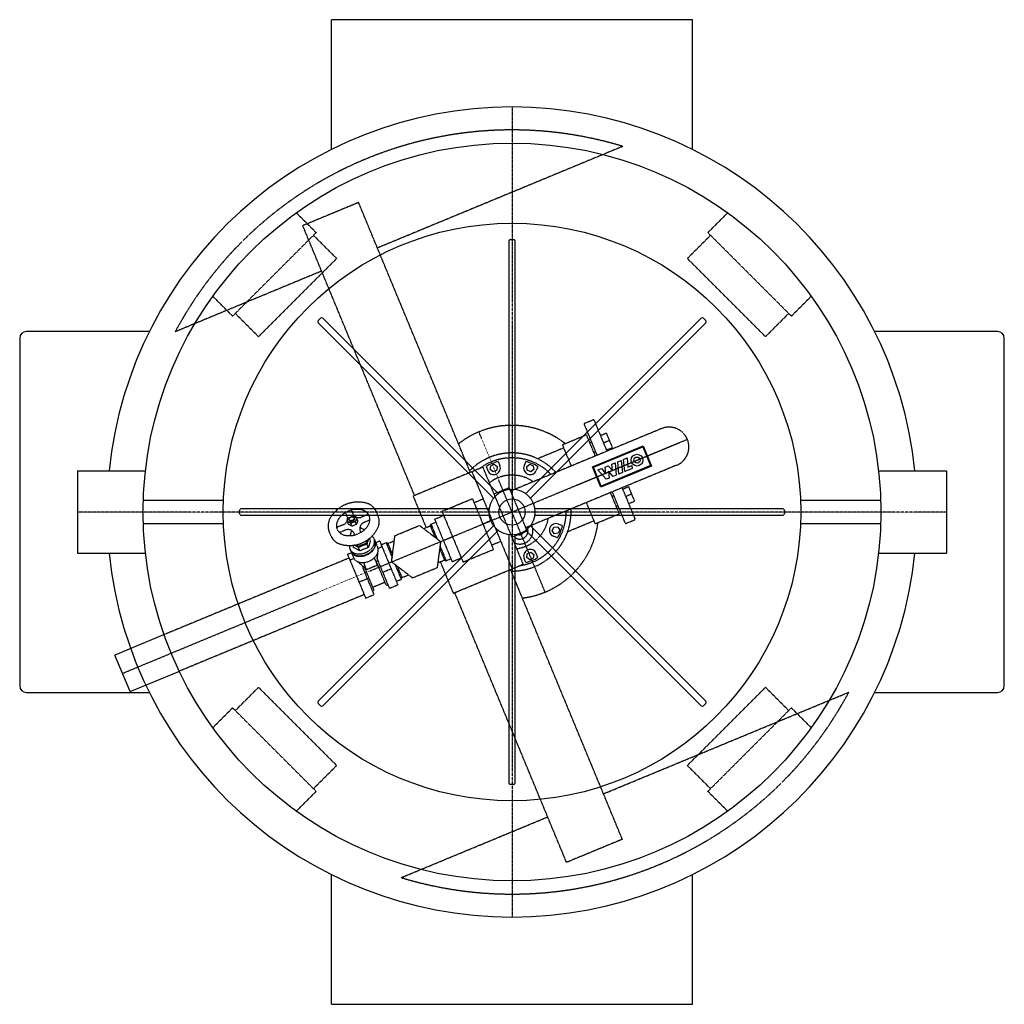
# Model space of a CAD drawing. Units: millimetres. Extents: x -750 to 750, y -750 to 750.
import ezdxf

# ---------------------------------------------------------------- set-up
doc = ezdxf.new("R2010")
doc.units = ezdxf.units.MM
doc.linetypes.add('DASHDOT', pattern=[1, 0.5, -0.25, 0, -0.25])
doc.linetypes.add('HIDDEN', pattern=[0.375, 0.25, -0.125])
doc.layers.get('0').update_dxf_attribs({"color": 124})
for name, color, linetype in [('CP_AXIS', 143, 'DASHDOT'), ('CP_DETAL', 33, 'Continuous'), ('cp_hidde', 203, 'HIDDEN')]:
    doc.layers.add(name, color=color, linetype=linetype)

msp = doc.modelspace()

# ---------------------------------------------------------------- linework, layer by layer
for p, q in [((-275, 552.3), (-275, 750)), ((275, 750), (-275, 750)), ((275, 552.3), (275, 750)), ((-5, 412.5), (-5, 410.1)), ((-5, 410.1), (-5, 34.6)), ((-2.5, 415), (2.5, 415)), ((5, 410.1), (5, 412.5)), ((5, 34.6), (5, 410.1)), ((-295.2, 291.7), (-291.7, 295.2)), ((-295.2, 288.1), (-293.5, 286.4)), ((-293.5, 286.4), (-28, 21)), ((-286.4, 293.5), (-288.1, 295.2)), ((-21, 28), (-286.4, 293.5)), ((286.4, 293.5), (21, 28)), ((28, 21), (293.5, 286.4)), ((288.1, 295.2), (286.4, 293.5)), ((291.7, 295.2), (295.2, 291.7)), ((293.5, 286.4), (295.2, 288.1)), ((-729.6, 275), (-740, 275)), ((-552.3, 275), (-729.6, 275)), ((729.6, 275), (552.3, 275)), ((740, 275), (729.6, 275)), ((-750, 265), (-750, -265)), ((750, -265), (750, 265)), ((-662, 62.7), (-662, 0)), ((-662, 62.7), (-558.5, 62.7)), ((558.5, 62.7), (662, 62.7)), ((662, 62.7), (662, 0)), ((-512, 17.5), (-561.7, 17.5)), ((-439.7, 17.5), (-512, 17.5)), ((561.7, 17.5), (439.7, 17.5)), ((-662, 0), (-662, -62.6)), ((-415, -2.5), (-415, 2.5)), ((-410.1, 5), (-412.5, 5)), ((-34.6, 5), (-410.1, 5)), ((410.1, 5), (34.6, 5)), ((412.5, 5), (410.1, 5)), ((415, 2.5), (415, -2.5)), ((662, 0), (662, -62.6)), ((-412.5, -5), (-410.1, -5)), ((-410.1, -5), (-34.6, -5)), ((34.6, -5), (410.1, -5)), ((410.1, -5), (412.5, -5)), ((-561.7, -17.5), (-439.7, -17.5)), ((-512, -17.5), (-439.7, -17.5)), ((-28, -21), (-293.5, -286.4)), ((-286.4, -293.5), (-21, -28)), ((21, -28), (286.4, -293.5)), ((293.5, -286.4), (28, -21)), ((439.7, -17.5), (512, -17.5)), ((439.7, -17.5), (561.7, -17.5)), ((-5, -34.6), (-5, -410.1)), ((5, -410.1), (5, -34.6)), ((-662, -62.6), (-558.5, -62.6)), ((558.5, -62.6), (662, -62.6)), ((-530.8, -187.2), (-604.9, -217.9)), ((-581.8, -273.6), (-604.9, -217.9)), ((-581.8, -273.6), (-507.7, -242.9)), ((-740, -275), (-729.6, -275)), ((-729.6, -275), (-552.3, -275)), ((552.3, -275), (729.6, -275)), ((729.6, -275), (740, -275)), ((-293.5, -286.4), (-295.2, -288.1)), ((-291.7, -295.2), (-295.2, -291.7)), ((-288.1, -295.2), (-286.4, -293.5)), ((286.4, -293.5), (288.1, -295.2)), ((295.2, -291.7), (291.7, -295.2)), ((295.2, -288.1), (293.5, -286.4)), ((-5, -410.1), (-5, -412.5)), ((2.5, -415), (-2.5, -415)), ((5, -412.5), (5, -410.1)), ((-275, -750), (-275, -552.3)), ((275, -750), (275, -552.3)), ((-275, -750), (275, -750))]:
    msp.add_line(p, q)
for radius in [562, 440, 35, 20]:
    msp.add_circle((0, 0), radius)
for centre, radius, start, end in [((0, 0), 617, 5.8278, 174.1722), ((-2.5, 412.5), 2.5, 90, 180), ((2.5, 412.5), 2.5, 0, 90), ((-293.4, 289.9), 2.5, 135, 225), ((-289.9, 293.4), 2.5, 45, 135), ((289.9, 293.4), 2.5, 45, 135), ((293.4, 289.9), 2.5, 315, 45), ((-740, 265), 10, 90, 180), ((740, 265), 10, 0, 90), ((-412.5, 2.5), 2.5, 90, 180), ((412.5, 2.5), 2.5, 0, 90), ((-412.5, -2.5), 2.5, 180, 270), ((412.5, -2.5), 2.5, 270, 0), ((0, 0), 617, 185.8278, 354.1722), ((-740, -265), 10, 180, 270), ((740, -265), 10, 270, 0), ((-293.4, -289.9), 2.5, 135, 225), ((-289.9, -293.4), 2.5, 225, 315), ((289.9, -293.4), 2.5, 225, 315), ((293.4, -289.9), 2.5, 315, 45), ((-2.5, -412.5), 2.5, 180, 270), ((2.5, -412.5), 2.5, 270, 0)]:
    msp.add_arc(centre, radius, start, end)
at = {"layer": 'CP_AXIS'}
for p, q in [((0, 617), (0, -617)), ((50.5, -122), (-50.5, 122)), ((-593.3, -245.8), (267.1, 110.7)), ((662, 0), (-662, 0))]:
    msp.add_line(p, q, dxfattribs=at)
at = {"layer": 'CP_DETAL'}
for p, q in [((122.5, 68.9), (199.9, 100.9)), ((124.2, 68.2), (199.2, 99.2)), ((199.2, 99.2), (211, 70.7)), ((199.9, 100.9), (212.7, 70)), ((-21.1, 77), (-18.5, 70.8)), ((21.1, 77), (18.5, 70.8)), ((161, 76.5), (166.4, 78.7)), ((162.6, 57.7), (161, 76.5)), ((166.4, 78.7), (168.1, 60)), ((170.1, 80.2), (175.4, 82.4)), ((171.7, 61.5), (170.1, 80.2)), ((175.4, 82.4), (176.6, 68.5)), ((-39.5, 69.3), (-37, 63.2)), ((-33.1, 64.8), (-32.3, 70.5)), ((-28.5, 61.3), (-33.1, 64.8)), ((-32.3, 70.5), (-27, 72.7)), ((-23.2, 63.5), (-28.5, 61.3)), ((-27, 72.7), (-22.4, 69.2)), ((-22.4, 69.2), (-23.2, 63.5)), ((22.4, 69.2), (27, 72.7)), ((23.2, 63.5), (22.4, 69.2)), ((28.5, 61.3), (23.2, 63.5)), ((27, 72.7), (32.3, 70.5)), ((33.1, 64.8), (28.5, 61.3)), ((32.3, 70.5), (33.1, 64.8)), ((39.5, 69.3), (37, 63.2)), ((135.3, 37.9), (122.5, 68.9)), ((136, 39.6), (124.2, 68.2)), ((131, 64.1), (136.3, 66.2)), ((143.5, 49.8), (131, 64.1)), ((212.7, 70), (135.3, 37.9)), ((211, 70.7), (136, 39.6)), ((136.3, 66.2), (142.6, 58.7)), ((141.8, 68.5), (146.7, 70.5)), ((142.7, 58.7), (141.8, 68.5)), ((146.7, 70.5), (153, 63)), ((147.1, 62), (148, 51.7)), ((147.2, 62), (147.1, 62)), ((154, 54.2), (147.2, 62)), ((152, 72.8), (157.1, 74.9)), ((153.1, 63), (152, 72.8)), ((153, 63), (153.1, 63)), ((157.1, 74.9), (158.8, 56.2)), ((168.1, 60), (162.6, 57.7)), ((182.9, 66.2), (171.7, 61.5)), ((176.6, 68.5), (182.5, 71)), ((182.5, 71), (182.9, 66.2)), ((142.6, 58.7), (142.7, 58.7)), ((148, 51.7), (143.5, 49.8)), ((158.8, 56.2), (154, 54.2)), ((61.3, -28.5), (63.5, -23.2)), ((64.8, -33.1), (61.3, -28.5)), ((63.5, -23.2), (69.2, -22.4)), ((69.2, -22.4), (72.7, -27)), ((72.7, -27), (70.5, -32.3)), ((77, -21.1), (70.8, -18.5)), ((69.3, -39.5), (63.2, -37)), ((70.5, -32.3), (64.8, -33.1)), ((21.1, -77), (18.5, -70.8)), ((22.4, -69.2), (23.2, -63.5)), ((27, -72.7), (22.4, -69.2)), ((23.2, -63.5), (28.5, -61.3)), ((32.3, -70.5), (27, -72.7)), ((28.5, -61.3), (33.1, -64.8)), ((33.1, -64.8), (32.3, -70.5)), ((39.5, -69.3), (37, -63.2))]:
    msp.add_line(p, q, dxfattribs=at)
for radius in [8.95, 4.67]:
    msp.add_circle((190.5, 79), radius, dxfattribs=at)
for centre, radius, start, end in [((0, 0), 79.8, 105.3019, 119.6981), ((0, 0), 79.8, 60.3019, 74.6981), ((-27.7, 67), 10, 202.5001, 22.4999), ((27.7, 67), 10, 157.5001, 337.4999), ((67, -27.7), 10, 67.5001, 247.4999), ((0, 0), 79.8, 330.3019, 344.6981), ((27.7, -67), 10, 22.5001, 202.4999), ((0, 0), 79.8, 285.3019, 299.6981)]:
    msp.add_arc(centre, radius, start, end, dxfattribs=at)
at = {"layer": 'cp_hidde'}
for p, q in [((168.8, 557), (-205, 402.2)), ((-233.7, 471.5), (-318.7, 436.2)), ((-63.4, 60.3), (-233.7, 471.5)), ((-328.6, 455.9), (-298.4, 425.7)), ((328.6, 455.9), (298.4, 425.7)), ((-148.4, 25.1), (-318.7, 436.2)), ((-298.4, 425.7), (-425.7, 298.4)), ((-302.5, 421.5), (-267.2, 386.2)), ((302.5, 421.5), (267.2, 386.2)), ((425.7, 298.4), (298.4, 425.7)), ((-267.2, 386.2), (-386.2, 267.2)), ((386.2, 267.2), (267.2, 386.2)), ((-290, 367), (-513.2, 274.5)), ((-455.9, 328.6), (-425.7, 298.4)), ((455.9, 328.6), (425.7, 298.4)), ((-421.5, 302.5), (-386.2, 267.2)), ((421.5, 302.5), (386.2, 267.2)), ((110.7, 135.2), (123.6, 140.5)), ((124.9, 140), (144.6, 92.5)), ((227.7, 127), (-2.3, 31.7)), ((129.8, 86.4), (110.2, 133.8)), ((134.6, 116.6), (143.9, 120.4)), ((153.1, 98.2), (143.9, 120.4)), ((113.7, 117.5), (76.8, 102.1)), ((127, 85.3), (113.7, 117.5)), ((118.6, 105.6), (121.4, 106.8)), ((139.2, 105.5), (148.5, 109.3)), ((78.7, 97.5), (39, 81.1)), ((76.8, 102.1), (90.1, 70)), ((124.7, 90.8), (127.5, 92)), ((143.8, 94.4), (153.1, 98.2)), ((-44.5, 68.2), (-150.7, 24.2)), ((-61.1, 61.3), (0.1, -86.5)), ((-44.5, 68.2), (16.8, -79.7)), ((250.8, 71.3), (20.8, -24)), ((-4.4, 36.8), (-27.5, 27.2)), ((-4.4, 36.8), (22.9, -29.1)), ((-2.7, 32.6), (1, 34.1)), ((-2.5, 32.2), (0.7, 33.6)), ((0.7, 33.6), (1, 33)), ((1, 34.1), (1.4, 33.2)), ((172.5, -16.7), (152.9, 30.7)), ((167.7, 36.8), (187.3, -10.6)), ((168.5, 34.9), (177.7, 38.8)), ((186.9, 16.6), (177.7, 38.8)), ((-150.7, 24.2), (-130.9, -23.7)), ((-106.7, 1.1), (-60.4, 20.3)), ((-60.4, 20.3), (-28.3, -57)), ((-43.9, 19.7), (-57.7, 14)), ((163.5, -2.6), (150.1, 29.5)), ((152.4, 24), (155.2, 25.1)), ((173, 23.8), (182.3, 27.7)), ((177.6, 12.8), (186.9, 16.6)), ((-242.2, -2.4), (-244.4, 2.9)), ((-203.8, -6.3), (-206.5, 0.2)), ((-106.7, 1.1), (-74.7, -76.2)), ((113.2, 14.2), (126.5, -18)), ((158.6, 9.2), (161.3, 10.3)), ((-253.6, -1), (-251.5, -6.2)), ((-250.8, -14.5), (-249, -8.8)), ((-248.9, -18.9), (-250.8, -14.5)), ((-245.5, -17.3), (-250.8, -14.5)), ((-249, -8.8), (-242.1, -5.9)), ((-248.1, -11.7), (-247.5, -13.1)), ((-238.6, -14.4), (-245.5, -17.3)), ((-242.1, -5.9), (-236.9, -8.7)), ((-240.7, -8.6), (-240.1, -10.1)), ((-236.9, -8.7), (-238.6, -14.4)), ((-236.8, -18.9), (-238.6, -14.4)), ((-235, -13.2), (-236.9, -8.7)), ((-235, -13.2), (-236.8, -18.9)), ((-218.8, -3.5), (-229.2, -7.8)), ((-216.5, -12.2), (-225.7, -16.1)), ((-118, -11), (-104.1, -5.2)), ((-118, -11), (-91.2, -75.7)), ((-30.5, -12.6), (-44.3, -18.4)), ((84.9, -29.8), (124.6, -13.3)), ((126.5, -18), (163.5, -2.6)), ((173.8, -17.3), (186.8, -11.9)), ((-275.8, -36.2), (-278.6, -29.7)), ((-256.9, -19.3), (-267.2, -23.6)), ((-253.5, -27.5), (-262.7, -31.4)), ((-243.7, -21.7), (-248.9, -18.9)), ((-246.4, -36.1), (-244.2, -28.8)), ((-243.7, -21.7), (-245.5, -17.3)), ((-244.2, -28.8), (-243.8, -28.7)), ((-236.8, -18.9), (-243.7, -21.7)), ((-231.8, -23.7), (-231.4, -23.5)), ((-231.4, -23.5), (-224.7, -27.1)), ((-230.3, -31.1), (-231.1, -29.1)), ((-178.2, -35.9), (-140.9, -20.5)), ((-140.9, -20.5), (-108.8, -45.1)), ((-134.6, -25.3), (-124.6, -21.1)), ((-124.6, -21.1), (-123.5, -18.5)), ((-124.6, -21.1), (-117.4, -38.5)), ((-123.5, -18.5), (-116.1, -15.5)), ((-123.5, -18.5), (-114.2, -40.9)), ((22.9, -29.1), (-0.2, -38.7)), ((-240.4, -33), (-239.6, -35)), ((-221.6, -47), (-222.8, -44.2)), ((-221.6, -47), (-220.3, -42.6)), ((-218.8, -41.6), (-221, -48.7)), ((-215.6, -43.4), (-218.8, -53.9)), ((-215.6, -43.4), (-217, -40.1)), ((-210, -41.1), (-208.8, -44)), ((-208.5, -44.6), (-204.6, -54.1)), ((-201.6, -44.3), (-207.6, -46.8)), ((-201.6, -44.3), (-173.9, -111.3)), ((-189.3, -47.9), (-179.3, -43.8)), ((-183.5, -76), (-178.2, -35.9)), ((-104.6, -43.3), (-90.7, -37.6)), ((-17.1, -45), (-31, -50.7)), ((-246.9, -56.4), (-245.7, -59.3)), ((-245.4, -60), (-241.5, -69.4)), ((-241.3, -54), (-242.6, -50.7)), ((-231.6, -59.2), (-241.3, -54)), ((-233.8, -54), (-240.3, -50.5)), ((-238.5, -50.2), (-234.4, -52.3)), ((-234.4, -52.3), (-235.6, -49.5)), ((-234.4, -52.3), (-221.6, -47)), ((-221, -48.7), (-233.8, -54)), ((-231.6, -59.2), (-233.8, -54)), ((-218.8, -53.9), (-231.6, -59.2)), ((-218.8, -53.9), (-221, -48.7)), ((-197.9, -53.2), (-204, -55.8)), ((-199.3, -49.9), (-191.9, -46.8)), ((-191.9, -46.8), (-182.6, -69.2)), ((-189.3, -47.9), (-191.9, -46.8)), ((-189.3, -47.9), (-182.1, -65.3)), ((-108.8, -45.1), (-114.1, -85.1)), ((-110.2, -55.8), (-103, -73.2)), ((-109.7, -51.8), (-100.4, -74.2)), ((-74.7, -76.2), (-28.3, -57)), ((-248.2, -70.2), (-530.8, -187.2)), ((-244.6, -62.1), (-250.6, -64.6)), ((-250.6, -64.6), (-222.8, -131.5)), ((-240.7, -71), (-246.9, -73.5)), ((-209.9, -70), (-205.2, -81.2)), ((-206.3, -76.1), (-204.8, -73.1)), ((-205.6, -71.2), (-186.8, -116.6)), ((-113.1, -77.3), (-103, -73.2)), ((-103, -73.2), (-100.4, -74.2)), ((-100.4, -74.2), (-93, -71.2)), ((-91.2, -75.7), (-77.3, -69.9)), ((-209.9, -126.2), (-228.7, -80.8)), ((-224.7, -83.8), (-227.9, -82.7)), ((-226.5, -76.9), (-221.9, -88.1)), ((-209.9, -119.6), (-224.7, -83.8)), ((-221.9, -88.1), (-223.1, -87.7)), ((-205.2, -81.2), (-221.9, -88.1)), ((-191.4, -111.9), (-206.3, -76.1)), ((-205.2, -81.2), (-204.6, -80.1)), ((-184, -86.7), (-196.9, -92.1)), ((-151.4, -100.6), (-183.5, -76)), ((-178.1, -80.2), (-168.8, -102.6)), ((-174.9, -82.6), (-167.7, -99.9)), ((-114.1, -85.1), (-151.4, -100.6)), ((-109.3, -75.8), (-89.5, -123.7)), ((-89.5, -123.7), (16.8, -79.7)), ((168.1, -498.6), (-2.2, -87.5)), ((-220, -101.7), (-233, -107)), ((-176.2, -105.6), (-168.8, -102.6)), ((-167.7, -99.9), (-168.8, -102.6)), ((-167.7, -99.9), (-157.7, -95.8)), ((-209.9, -119.6), (-212.2, -120.5)), ((-193.4, -107.2), (-211.9, -114.8)), ((-189.1, -111), (-191.4, -111.9)), ((-173.9, -111.3), (-186.8, -116.6)), ((-225.2, -125.9), (-507.7, -242.9)), ((-209.9, -126.2), (-222.8, -131.5)), ((83.1, -533.8), (-87.2, -122.7)), ((-421.5, -302.5), (-386.2, -267.2)), ((-386.2, -267.2), (-267.2, -386.2)), ((267.2, -386.2), (386.2, -267.2)), ((421.5, -302.5), (386.2, -267.2)), ((139.4, -429.3), (513.2, -274.5)), ((-455.9, -328.6), (-425.7, -298.4)), ((-425.7, -298.4), (-298.4, -425.7)), ((298.4, -425.7), (425.7, -298.4)), ((455.9, -328.6), (425.7, -298.4)), ((-302.5, -421.5), (-267.2, -386.2)), ((302.5, -421.5), (267.2, -386.2)), ((-328.6, -455.9), (-298.4, -425.7)), ((328.6, -455.9), (298.4, -425.7)), ((-168.8, -557), (54.4, -464.5)), ((168.1, -498.6), (83.1, -533.8))]:
    msp.add_line(p, q, dxfattribs=at)
for centre, radius, start, end in [((0, 0), 582, 73.1417, 151.8583), ((111.1, 134.2), 1, 112.5, 202.5), ((124, 139.6), 1, 22.5, 112.5), ((0, 0), 132, 52, 128.1012), ((239.3, 99.1), 30.2, 292.5, 112.5), ((0, 0), 90, 42.0725, 135.7313), ((0, 0), 82.5, 43.9356, 126.6411), ((0, 0), 56.2, 54.9441, 127.9801), ((-234.6, -33.9), 49, 71.7671, 153.2329), ((-228.2, -9.3), 23.7, 23.704, 67.7992), ((0, 0), 90, 269.2687, 2.9275), ((0, 0), 82.5, 278.3589, 1.0644), ((-256.5, -21.1), 23.7, 157.2008, 201.296), ((-260.7, -10), 10, 292.5, 22.5), ((-233, 1.4), 10, 202.5, 292.5), ((-225.1, -14.7), 22.9, 341.6096, 21.4614), ((0, 0), 56.2, 277.0199, 350.0559), ((186.4, -11), 1, 292.5, 22.5), ((-247.3, -3.3), 47.7, 247.9945, 337.0055), ((-249.6, -36.8), 10, 22.5, 112.5), ((-221.9, -25.3), 10, 112.5, 202.5), ((11.9, -28.8), 12.5, 223.3547, 22.5), ((11.9, -28.8), 20, 243.9096, 22.5), ((0, 0), 132, 276.8989, 353.0002), ((11.9, -28.8), 12.5, 22.5, 27.3185), ((11.9, -28.8), 20, 22.5, 25.5094), ((173.5, -16.4), 1, 202.5, 292.5), ((-254.9, -27.1), 22.9, 203.5386, 243.3904), ((11.9, -28.8), 6, 250.3736, 334.6264), ((-224.5, -64.9), 19.9, 341.4117, 6.3069), ((-219.8, -62.9), 19.9, 218.6931, 243.5883), ((0, 0), 582, 253.1417, 331.8583)]:
    msp.add_arc(centre, radius, start, end, dxfattribs=at)
for centre, major_axis, start_param, end_param in [((-242, -16), (-24.5, -10.1), 4.712389, 6.283185), ((-242, -16), (-24.5, -10.1), 3.141593, 4.712389), ((-243.8, -11.6), (-3.7, -1.53), 0, 3.141593), ((-242, -16), (-24.5, -10.1), 1.570796, 3.141593), ((-242, -16), (-24.5, -10.1), 0, 1.570796), ((-228.5, -48.7), (-18.5, -7.7), 0, 3.521284), ((-227.2, -51.6), (-18.5, -7.7), 0, 3.141593), ((-227, -52.3), (-18.5, -7.7), 0, 3.166595), ((-228.5, -48.7), (-18.5, -7.7), 5.923713, 6.283185), ((-227, -52.3), (-18.5, -7.7), 6.258183, 6.283185), ((-223, -61.8), (-18.5, -7.7), 0, 3.141593)]:
    msp.add_ellipse(centre, major_axis=major_axis, ratio=0.707107, start_param=start_param, end_param=end_param, dxfattribs=at)
msp.add_ellipse((-244.4, -10.2), major_axis=(3.7, 1.53), ratio=0.707107, dxfattribs=at)

doc.saveas('drawing.dxf')
